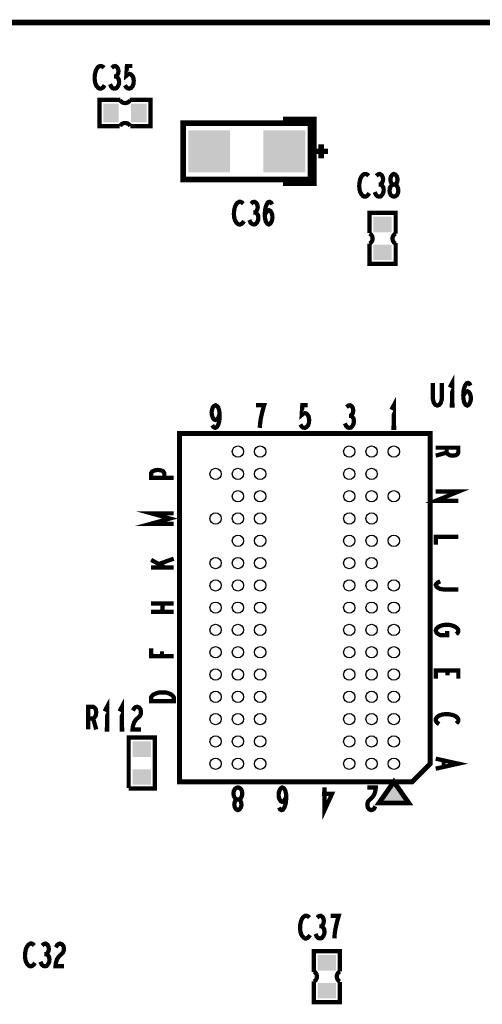
# Model space of a CAD drawing. Extents: x -5 to 145, y -15 to 97.
# Drawn here: x 94 to 110, y 55 to 90 of the extents above; entities that cross this region are included whole.
import ezdxf

# ---------------------------------------------------------------- set-up
doc = ezdxf.new("R2010")
doc.units = 0
doc.layers.get('0').update_dxf_attribs({"linetype": 'CONTINUOUS'})
doc.layers.add('ASSY_TOP_ART', color=3, linetype='CONTINUOUS')

# ---------------------------------------------------------------- blocks, each defined once
blk = doc.blocks.new('RECTANGLE_7')
blk.add_solid([(0.2794, 0.3302), (0.2794, -0.3302), (-0.2794, 0.3302), (-0.2794, -0.3302)])
blk = doc.blocks.new('ROUND_50')
blk.add_circle((0, 0), 0.203)
blk = doc.blocks.new('RECTANGLE_3')
blk.add_solid([(0.3302, 0.2794), (0.3302, -0.2794), (-0.3302, 0.2794), (-0.3302, -0.2794)])
blk = doc.blocks.new('SQUARE_54')
blk.add_solid([(0.7493, 0.7493), (0.7493, -0.7493), (-0.7493, 0.7493), (-0.7493, -0.7493)])

msp = doc.modelspace()

# ---------------------------------------------------------------- linework, layer by layer
at = {"layer": 'ASSY_TOP_ART'}
for points, const_width in [([(144, 90), (3, 90)], 0.2), ([(96.7499, 88.3701), (96.7067, 88.4107), (96.6564, 88.4378), (96.5988, 88.4378), (96.534, 88.3971), (96.4837, 88.3294), (96.4477, 88.2481), (96.4189, 88.1127), (96.4117, 87.9908), (96.4261, 87.8688), (96.4477, 87.7876), (96.4908, 87.7063), (96.5412, 87.6521), (96.5916, 87.625), (96.642, 87.625), (96.6924, 87.6521), (96.7355, 87.6927), (96.7715, 87.7469)], 0.1524), ([(97.1754, 88.0585), (97.2186, 88.0991), (97.2545, 88.1669), (97.2689, 88.2481), (97.2545, 88.3294), (97.2186, 88.3971), (97.1538, 88.4378), (97.089, 88.4243), (97.0242, 88.3701)], 0.1524), ([(97.5001, 87.7469), (97.5432, 87.6792), (97.5936, 87.6385), (97.6584, 87.625), (97.7232, 87.6521), (97.7735, 87.7063), (97.8095, 87.8011), (97.8167, 87.9095), (97.8023, 88.0178), (97.7663, 88.0856), (97.716, 88.1398), (97.6656, 88.1533), (97.6152, 88.1398), (97.5505, 88.0856), (97.572, 88.4378), (97.7663, 88.4378)], 0.1524), ([(96.9667, 87.7876), (97.0098, 87.6927), (97.0674, 87.6385), (97.1322, 87.625), (97.1898, 87.6385), (97.2474, 87.7063), (97.2833, 87.7876), (97.2905, 87.8688), (97.2761, 87.9636), (97.2258, 88.0314), (97.1754, 88.0585), (97.1106, 88.0585)], 0.1524), ([(97.3095, 86.2801), (96.5856, 86.2801), (96.5856, 87.2199), (97.3349, 87.2199)], 0.1524), ([(97.6905, 86.2801), (98.4144, 86.2801), (98.4144, 87.2199), (97.6651, 87.2199)], 0.1524), ([(103.272, 84.359), (103.272, 84.232), (104.288, 84.232), (104.288, 86.518), (103.272, 86.518), (103.272, 86.391)], 0.2032), ([(99.589, 84.359), (99.589, 86.391), (104.161, 86.391), (104.161, 84.359), (99.589, 84.359)], 0.2032), ([(104.542, 85.121), (104.542, 85.629)], 0.2032), ([(104.288, 85.375), (104.796, 85.375)], 0.2032), ([(106.2499, 84.4951), (106.2067, 84.5357), (106.1564, 84.5628), (106.0988, 84.5628), (106.034, 84.5221), (105.9837, 84.4544), (105.9477, 84.3731), (105.9189, 84.2377), (105.9117, 84.1158), (105.9261, 83.9938), (105.9477, 83.9126), (105.9908, 83.8313), (106.0412, 83.7771), (106.0916, 83.75), (106.142, 83.75), (106.1924, 83.7771), (106.2355, 83.8177), (106.2715, 83.8719)], 0.1524), ([(106.6754, 84.1835), (106.7186, 84.2241), (106.7545, 84.2919), (106.7689, 84.3731), (106.7545, 84.4544), (106.7186, 84.5221), (106.6538, 84.5628), (106.589, 84.5493), (106.5242, 84.4951)], 0.1524), ([(107.1584, 83.75), (107.2088, 83.7635), (107.2663, 83.8042), (107.3023, 83.8719), (107.3167, 83.9667), (107.3023, 84.0616), (107.2592, 84.1428), (107.1944, 84.1835), (107.1224, 84.1835), (107.0792, 84.2106), (107.0432, 84.2783), (107.0289, 84.3731), (107.0505, 84.468), (107.1008, 84.5357), (107.1584, 84.5628), (107.216, 84.5357), (107.2663, 84.468), (107.2879, 84.3731), (107.2735, 84.2783), (107.2376, 84.2106), (107.1944, 84.1835), (107.1224, 84.1835), (107.0576, 84.1428), (107.0145, 84.0616), (107.0001, 83.9667), (107.0145, 83.8719), (107.0505, 83.8042), (107.108, 83.7635), (107.1584, 83.75)], 0.1524), ([(106.4667, 83.9126), (106.5098, 83.8177), (106.5674, 83.7635), (106.6322, 83.75), (106.6898, 83.7635), (106.7474, 83.8313), (106.7833, 83.9126), (106.7905, 83.9938), (106.7761, 84.0886), (106.7258, 84.1564), (106.6754, 84.1835), (106.6106, 84.1835)], 0.1524), ([(101.7499, 83.4951), (101.7067, 83.5357), (101.6564, 83.5628), (101.5988, 83.5628), (101.534, 83.5221), (101.4837, 83.4544), (101.4477, 83.3731), (101.4189, 83.2377), (101.4117, 83.1158), (101.4261, 82.9938), (101.4477, 82.9126), (101.4908, 82.8313), (101.5412, 82.7771), (101.5916, 82.75), (101.642, 82.75), (101.6924, 82.7771), (101.7355, 82.8177), (101.7715, 82.8719)], 0.1524), ([(102.1754, 83.1835), (102.2186, 83.2241), (102.2545, 83.2919), (102.2689, 83.3731), (102.2545, 83.4544), (102.2186, 83.5221), (102.1538, 83.5628), (102.089, 83.5493), (102.0242, 83.4951)], 0.1524), ([(102.5217, 83.0886), (102.572, 83.1835), (102.6152, 83.2377), (102.6728, 83.2648), (102.7232, 83.2377), (102.7592, 83.1835), (102.7879, 83.1022), (102.7951, 83.0074), (102.7879, 82.9261), (102.7592, 82.8448), (102.716, 82.7771), (102.6656, 82.75), (102.608, 82.7771), (102.5576, 82.8584), (102.5289, 82.9803), (102.5217, 83.1158), (102.536, 83.2919), (102.5576, 83.3867), (102.5936, 83.4815), (102.644, 83.5493), (102.6944, 83.5628), (102.7448, 83.5357), (102.7808, 83.468)], 0.1524), ([(101.9667, 82.9126), (102.0098, 82.8177), (102.0674, 82.7635), (102.1322, 82.75), (102.1898, 82.7635), (102.2474, 82.8313), (102.2833, 82.9126), (102.2905, 82.9938), (102.2761, 83.0886), (102.2258, 83.1564), (102.1754, 83.1835), (102.1106, 83.1835)], 0.1524), ([(106.2801, 82.4405), (106.2801, 83.1644), (107.2199, 83.1644), (107.2199, 82.4151)], 0.1524), ([(106.2801, 82.0595), (106.2801, 81.3356), (107.2199, 81.3356), (107.2199, 82.0849)], 0.1524), ([(108.5583, 77.0628), (108.5583, 76.4803), (108.5871, 76.3584), (108.6446, 76.2771), (108.7166, 76.25), (108.7886, 76.2771), (108.8461, 76.3584), (108.8749, 76.4803), (108.8749, 77.0628)], 0.1524), ([(109.25, 76.25), (109.25, 77.0628), (109.1636, 76.9002)], 0.1524), ([(109.6467, 76.5886), (109.697, 76.6835), (109.7402, 76.7377), (109.7978, 76.7648), (109.8482, 76.7377), (109.8842, 76.6835), (109.9129, 76.6022), (109.9201, 76.5074), (109.9129, 76.4261), (109.8842, 76.3448), (109.841, 76.2771), (109.7906, 76.25), (109.733, 76.2771), (109.6826, 76.3584), (109.6539, 76.4803), (109.6467, 76.6158), (109.661, 76.7919), (109.6826, 76.8867), (109.7186, 76.9815), (109.769, 77.0493), (109.8194, 77.0628), (109.8698, 77.0357), (109.9058, 76.968)], 0.1524), ([(100.6329, 75.5441), (100.6833, 75.4764), (100.7409, 75.4493), (100.7985, 75.4764), (100.8489, 75.5577), (100.8848, 75.6796), (100.8992, 75.8015), (100.8992, 75.9505), (100.8848, 76.0724), (100.8489, 76.1808), (100.8057, 76.235), (100.7553, 76.2621), (100.6977, 76.235), (100.6545, 76.1808), (100.6258, 76.0995), (100.6114, 75.9912), (100.6258, 75.8963), (100.6617, 75.8015), (100.7049, 75.7473), (100.7553, 75.7338), (100.8129, 75.7609), (100.8561, 75.8286), (100.8992, 75.9505)], 0.1524), ([(102.3409, 75.4493), (102.3553, 75.6254), (102.3769, 75.7744), (102.4057, 75.9099), (102.4417, 76.0589), (102.4992, 76.2621), (102.2114, 76.2621)], 0.1524), ([(103.797, 75.5712), (103.8401, 75.5035), (103.8905, 75.4628), (103.9553, 75.4493), (104.0201, 75.4764), (104.0704, 75.5306), (104.1064, 75.6254), (104.1136, 75.7338), (104.0992, 75.8421), (104.0632, 75.9099), (104.0129, 75.9641), (103.9625, 75.9776), (103.9121, 75.9641), (103.8474, 75.9099), (103.8689, 76.2621), (104.0632, 76.2621)], 0.1524), ([(105.6057, 75.8828), (105.6489, 75.9234), (105.6848, 75.9912), (105.6992, 76.0724), (105.6848, 76.1537), (105.6489, 76.2214), (105.5841, 76.2621), (105.5193, 76.2486), (105.4545, 76.1944)], 0.1524), ([(107.1553, 75.4493), (107.1553, 76.2621), (107.0689, 76.0995)], 0.1524), ([(109.1636, 76.25), (109.3363, 76.25)], 0.1524), ([(105.397, 75.6119), (105.4401, 75.517), (105.4977, 75.4628), (105.5625, 75.4493), (105.6201, 75.4628), (105.6777, 75.5306), (105.7136, 75.6119), (105.7208, 75.6931), (105.7064, 75.7879), (105.6561, 75.8557), (105.6057, 75.8828), (105.5409, 75.8828)], 0.1524), ([(107.8153, 62.7461), (108.4553, 63.3861), (108.4553, 75.2461), (99.4553, 75.2461), (99.4553, 62.7461), (107.8153, 62.7461)], 0.1778), ([(107.0689, 75.4493), (107.2416, 75.4493)], 0.1524), ([(108.6585, 74.74), (109.4713, 74.74), (109.4713, 74.5601), (109.4306, 74.5025), (109.3765, 74.4666), (109.2681, 74.4522), (109.1597, 74.4666), (109.092, 74.5097), (109.0513, 74.5601), (109.0513, 74.74)], 0.1524), ([(109.0513, 74.5601), (108.6585, 74.4522)], 0.1524), ([(99.2521, 73.6522), (98.4393, 73.6522), (98.4393, 73.8249), (98.48, 73.8825), (98.5748, 73.9256), (98.6831, 73.94), (98.7915, 73.9256), (98.8728, 73.8897), (98.9135, 73.8249), (98.9135, 73.6522)], 0.1524), ([(108.6585, 73.1616), (109.4713, 73.1616), (108.6585, 72.8306), (109.4713, 72.8306)], 0.1524), ([(99.2521, 72.009), (98.4393, 72.009), (99.1166, 72.1961), (98.4393, 72.3832), (99.2521, 72.3832)], 0.1524), ([(109.4713, 71.54), (108.6585, 71.54), (108.6585, 71.2522)], 0.1524), ([(98.4393, 70.7112), (98.9405, 70.4378)], 0.1524), ([(99.2521, 70.7544), (98.7102, 70.5601)], 0.1524), ([(99.2521, 70.4378), (98.4393, 70.4378)], 0.1524), ([(108.8211, 69.94), (108.7398, 69.904), (108.6856, 69.8609), (108.6585, 69.8105), (108.6856, 69.7529), (108.7398, 69.7097), (108.8211, 69.6666), (108.9294, 69.6522), (109.4713, 69.6522)], 0.1524), ([(98.4393, 69.1472), (99.2521, 69.1472)], 0.1524), ([(99.2521, 68.845), (98.4393, 68.845)], 0.1524), ([(98.8457, 69.1472), (98.8457, 68.845)], 0.1524), ([(109.0649, 68.1529), (109.0649, 68.009), (108.8211, 68.009), (108.7398, 68.0522), (108.6856, 68.1025), (108.6585, 68.1745), (108.6856, 68.2465), (108.7398, 68.2969), (108.8211, 68.34), (108.9159, 68.3688), (109.0243, 68.3832), (109.1191, 68.3832), (109.2004, 68.3688), (109.2952, 68.34), (109.3765, 68.2969), (109.4306, 68.2537), (109.4713, 68.1961), (109.4713, 68.1457), (109.4442, 68.0882), (109.39, 68.045)], 0.1524), ([(99.2521, 67.2594), (98.4393, 67.2594), (98.4393, 67.5328)], 0.1524), ([(98.8321, 67.4321), (98.8321, 67.2594)], 0.1524), ([(108.6585, 66.4522), (108.6585, 66.74), (109.4713, 66.74), (109.4713, 66.4522)], 0.1524), ([(109.0785, 66.5673), (109.0785, 66.74)], 0.1524), ([(96.8583, 64.625), (96.8583, 65.4378), (96.7719, 65.2752)], 0.1524), ([(97.3917, 64.625), (97.3917, 65.4378), (97.3053, 65.2752)], 0.1524), ([(99.2521, 65.6378), (98.4393, 65.6378), (98.4393, 65.7817), (98.48, 65.8393), (98.5341, 65.8825), (98.6154, 65.9185), (98.7102, 65.9472), (98.8457, 65.9544), (98.9812, 65.9472), (99.076, 65.9185), (99.1573, 65.8825), (99.2115, 65.8393), (99.2521, 65.7817), (99.2521, 65.6378)], 0.1524), ([(96.181, 64.625), (96.181, 65.4378), (96.3609, 65.4378), (96.4185, 65.3971), (96.4544, 65.343), (96.4688, 65.2346), (96.4544, 65.1262), (96.4113, 65.0585), (96.3609, 65.0178), (96.181, 65.0178)], 0.1524), ([(97.7884, 65.3023), (97.8315, 65.3836), (97.8819, 65.4243), (97.9395, 65.4378), (98.0115, 65.4107), (98.0618, 65.343), (98.0762, 65.2617), (98.069, 65.1804), (98.0402, 65.1127), (97.8963, 64.9772), (97.8315, 64.8824), (97.7884, 64.7469), (97.774, 64.625), (98.0762, 64.625)], 0.1524), ([(96.3609, 65.0178), (96.4688, 64.625)], 0.1524), ([(109.4036, 64.8378), (109.4442, 64.881), (109.4713, 64.9313), (109.4713, 64.9889), (109.4306, 65.0537), (109.3629, 65.104), (109.2816, 65.14), (109.1462, 65.1688), (109.0243, 65.176), (108.9023, 65.1616), (108.8211, 65.14), (108.7398, 65.0969), (108.6856, 65.0465), (108.6585, 64.9961), (108.6585, 64.9457), (108.6856, 64.8953), (108.7262, 64.8522), (108.7804, 64.8162)], 0.1524), ([(96.7719, 64.625), (96.9446, 64.625)], 0.1524), ([(97.3053, 64.625), (97.478, 64.625)], 0.1524), ([(97.6334, 62.5179), (97.6334, 64.334), (98.5732, 64.334), (98.5732, 62.5052), (97.6334, 62.5052)], 0.1524), ([(108.6585, 63.576), (109.4713, 63.3961), (108.6585, 63.2162)], 0.1524), ([(108.943, 63.281), (108.943, 63.5113)], 0.1524), ([(101.5553, 62.5429), (101.5049, 62.5294), (101.4474, 62.4887), (101.4114, 62.421), (101.397, 62.3262), (101.4114, 62.2313), (101.4545, 62.1501), (101.5193, 62.1094), (101.5913, 62.1094), (101.6345, 62.0823), (101.6705, 62.0146), (101.6848, 61.9198), (101.6632, 61.8249), (101.6129, 61.7572), (101.5553, 61.7301), (101.4977, 61.7572), (101.4474, 61.8249), (101.4258, 61.9198), (101.4402, 62.0146), (101.4761, 62.0823), (101.5193, 62.1094), (101.5913, 62.1094), (101.6561, 62.1501), (101.6992, 62.2313), (101.7136, 62.3262), (101.6992, 62.421), (101.6632, 62.4887), (101.6057, 62.5294), (101.5553, 62.5429)], 0.1524), ([(103.292, 62.2043), (103.2417, 62.1094), (103.1985, 62.0552), (103.1409, 62.0281), (103.0905, 62.0552), (103.0545, 62.1094), (103.0258, 62.1907), (103.0186, 62.2855), (103.0258, 62.3668), (103.0545, 62.4481), (103.0977, 62.5158), (103.1481, 62.5429), (103.2057, 62.5158), (103.2561, 62.4345), (103.2848, 62.3126), (103.292, 62.1771), (103.2777, 62.001), (103.2561, 61.9062), (103.2201, 61.8114), (103.1697, 61.7436), (103.1193, 61.7301), (103.0689, 61.7572), (103.0329, 61.8249)], 0.1524), ([(104.6689, 62.5429), (104.6689, 61.7301), (104.9352, 62.3126), (104.5754, 62.3126)], 0.1524), ([(106.492, 61.8656), (106.4489, 61.7843), (106.3985, 61.7436), (106.3409, 61.7301), (106.2689, 61.7572), (106.2186, 61.8249), (106.2042, 61.9062), (106.2114, 61.9875), (106.2402, 62.0552), (106.3841, 62.1907), (106.4489, 62.2855), (106.492, 62.421), (106.5064, 62.5429), (106.2042, 62.5429)], 0.1524), ([(107.1553, 62.7461), (106.6219, 61.9841), (107.6887, 61.9841), (107.1553, 62.7461)], 0.1778), ([(104.1249, 57.8701), (104.0817, 57.9107), (104.0314, 57.9378), (103.9738, 57.9378), (103.909, 57.8971), (103.8587, 57.8294), (103.8227, 57.7481), (103.7939, 57.6127), (103.7867, 57.4908), (103.8011, 57.3688), (103.8227, 57.2876), (103.8658, 57.2063), (103.9162, 57.1521), (103.9666, 57.125), (104.017, 57.125), (104.0674, 57.1521), (104.1105, 57.1927), (104.1465, 57.2469)], 0.1524), ([(104.5504, 57.5585), (104.5936, 57.5991), (104.6295, 57.6669), (104.6439, 57.7481), (104.6295, 57.8294), (104.5936, 57.8971), (104.5288, 57.9378), (104.464, 57.9243), (104.3992, 57.8701)], 0.1524), ([(105.019, 57.125), (105.0334, 57.3011), (105.055, 57.4501), (105.0838, 57.5856), (105.1198, 57.7346), (105.1773, 57.9378), (104.8895, 57.9378)], 0.1524), ([(104.3417, 57.2876), (104.3848, 57.1927), (104.4424, 57.1385), (104.5072, 57.125), (104.5648, 57.1385), (104.6224, 57.2063), (104.6583, 57.2876), (104.6655, 57.3688), (104.6511, 57.4636), (104.6008, 57.5314), (104.5504, 57.5585), (104.4856, 57.5585)], 0.1524), ([(94.2499, 56.8701), (94.2067, 56.9107), (94.1564, 56.9378), (94.0988, 56.9378), (94.034, 56.8971), (93.9837, 56.8294), (93.9477, 56.7481), (93.9189, 56.6127), (93.9117, 56.4908), (93.9261, 56.3688), (93.9477, 56.2876), (93.9908, 56.2063), (94.0412, 56.1521), (94.0916, 56.125), (94.142, 56.125), (94.1924, 56.1521), (94.2355, 56.1927), (94.2715, 56.2469)], 0.1524), ([(94.6754, 56.5585), (94.7186, 56.5991), (94.7545, 56.6669), (94.7689, 56.7481), (94.7545, 56.8294), (94.7186, 56.8971), (94.6538, 56.9378), (94.589, 56.9243), (94.5242, 56.8701)], 0.1524), ([(95.0217, 56.8023), (95.0648, 56.8836), (95.1152, 56.9243), (95.1728, 56.9378), (95.2448, 56.9107), (95.2951, 56.843), (95.3095, 56.7617), (95.3023, 56.6804), (95.2735, 56.6127), (95.1296, 56.4772), (95.0648, 56.3824), (95.0217, 56.2469), (95.0073, 56.125), (95.3095, 56.125)], 0.1524), ([(94.4667, 56.2876), (94.5098, 56.1927), (94.5674, 56.1385), (94.6322, 56.125), (94.6898, 56.1385), (94.7474, 56.2063), (94.7833, 56.2876), (94.7905, 56.3688), (94.7761, 56.4636), (94.7258, 56.5314), (94.6754, 56.5585), (94.6106, 56.5585)], 0.1524), ([(105.2199, 55.9405), (105.2199, 56.6644), (104.2801, 56.6644), (104.2801, 55.9151)], 0.1524), ([(105.2199, 55.5595), (105.2199, 54.8356), (104.2801, 54.8356), (104.2801, 55.5849)], 0.1524)]:
    msp.add_lwpolyline(points, dxfattribs=dict(at, const_width=const_width))
at = {"layer": 'ASSY_TOP_ART', "const_width": 0.1524}
for points in [[(97.3222, 87.2199, 0.6086088), (97.6905, 87.2199)], [(97.6905, 86.2801, 0.6086088), (97.3222, 86.2801)], [(106.2801, 82.0595, 0.6086088), (106.2801, 82.4278)], [(107.2199, 82.4278, 0.6086088), (107.2199, 82.0595)], [(104.2801, 55.5722, 0.6086088), (104.2801, 55.9405)], [(105.2199, 55.9405, 0.6086088), (105.2199, 55.5722)]]:
    msp.add_lwpolyline(points, format="xyb", dxfattribs=at)
at = {"layer": 'ASSY_TOP_ART'}
for points in [[(106.6219, 61.9841), (107.1553, 62.7461), (107.6886, 61.9841), (107.1553, 62.7461)], [(107.6887, 61.9841), (106.6219, 61.9841), (107.6887, 61.9841), (107.6886, 61.9841)]]:
    msp.add_solid(points, dxfattribs=at)

# ---------------------------------------------------------------- block references
for name, p in [('RECTANGLE_7', (96.9996, 86.75)), ('RECTANGLE_7', (98.0004, 86.75)), ('SQUARE_54', (100.5264, 85.375)), ('SQUARE_54', (103.2236, 85.375)), ('RECTANGLE_3', (106.75, 82.7504)), ('RECTANGLE_3', (106.75, 81.7496)), ('ROUND_50', (101.5553, 74.5961)), ('ROUND_50', (102.3553, 74.5961)), ('ROUND_50', (105.5553, 74.5961)), ('ROUND_50', (106.3553, 74.5961)), ('ROUND_50', (107.1553, 74.5961)), ('ROUND_50', (100.7553, 73.7961)), ('ROUND_50', (101.5553, 73.7961)), ('ROUND_50', (102.3553, 73.7961)), ('ROUND_50', (105.5553, 73.7961)), ('ROUND_50', (106.3553, 73.7961)), ('ROUND_50', (101.5553, 72.9961)), ('ROUND_50', (102.3553, 72.9961)), ('ROUND_50', (105.5553, 72.9961)), ('ROUND_50', (106.3553, 72.9961)), ('ROUND_50', (107.1553, 72.9961)), ('ROUND_50', (100.7553, 72.1961)), ('ROUND_50', (101.5553, 72.1961)), ('ROUND_50', (102.3553, 72.1961)), ('ROUND_50', (105.5553, 72.1961)), ('ROUND_50', (106.3553, 72.1961)), ('ROUND_50', (101.5553, 71.3961)), ('ROUND_50', (102.3553, 71.3961)), ('ROUND_50', (105.5553, 71.3961)), ('ROUND_50', (106.3553, 71.3961)), ('ROUND_50', (107.1553, 71.3961)), ('ROUND_50', (100.7553, 70.5961)), ('ROUND_50', (101.5553, 70.5961)), ('ROUND_50', (102.3553, 70.5961)), ('ROUND_50', (105.5553, 70.5961)), ('ROUND_50', (106.3553, 70.5961)), ('ROUND_50', (100.7553, 69.7961)), ('ROUND_50', (101.5553, 69.7961)), ('ROUND_50', (102.3553, 69.7961)), ('ROUND_50', (105.5553, 69.7961)), ('ROUND_50', (106.3553, 69.7961)), ('ROUND_50', (107.1553, 69.7961)), ('ROUND_50', (100.7553, 68.9961)), ('ROUND_50', (101.5553, 68.9961)), ('ROUND_50', (102.3553, 68.9961)), ('ROUND_50', (105.5553, 68.9961)), ('ROUND_50', (106.3553, 68.9961)), ('ROUND_50', (107.1553, 68.9961)), ('ROUND_50', (100.7553, 68.1961)), ('ROUND_50', (101.5553, 68.1961)), ('ROUND_50', (102.3553, 68.1961)), ('ROUND_50', (105.5553, 68.1961)), ('ROUND_50', (106.3553, 68.1961)), ('ROUND_50', (107.1553, 68.1961)), ('ROUND_50', (100.7553, 67.3961)), ('ROUND_50', (101.5553, 67.3961)), ('ROUND_50', (102.3553, 67.3961)), ('ROUND_50', (105.5553, 67.3961)), ('ROUND_50', (106.3553, 67.3961)), ('ROUND_50', (107.1553, 67.3961)), ('ROUND_50', (100.7553, 66.5961)), ('ROUND_50', (101.5553, 66.5961)), ('ROUND_50', (102.3553, 66.5961)), ('ROUND_50', (105.5553, 66.5961)), ('ROUND_50', (106.3553, 66.5961)), ('ROUND_50', (107.1553, 66.5961)), ('ROUND_50', (100.7553, 65.7961)), ('ROUND_50', (101.5553, 65.7961)), ('ROUND_50', (102.3553, 65.7961)), ('ROUND_50', (105.5553, 65.7961)), ('ROUND_50', (106.3553, 65.7961)), ('ROUND_50', (107.1553, 65.7961)), ('ROUND_50', (100.7553, 64.9961)), ('ROUND_50', (101.5553, 64.9961)), ('ROUND_50', (102.3553, 64.9961)), ('ROUND_50', (105.5553, 64.9961)), ('ROUND_50', (106.3553, 64.9961)), ('ROUND_50', (107.1553, 64.9961)), ('ROUND_50', (100.7553, 64.1961)), ('ROUND_50', (101.5553, 64.1961)), ('ROUND_50', (102.3553, 64.1961)), ('ROUND_50', (105.5553, 64.1961)), ('ROUND_50', (106.3553, 64.1961)), ('ROUND_50', (107.1553, 64.1961)), ('RECTANGLE_3', (98.1033, 63.92)), ('ROUND_50', (100.7553, 63.3961)), ('ROUND_50', (101.5553, 63.3961)), ('ROUND_50', (102.3553, 63.3961)), ('ROUND_50', (105.5553, 63.3961)), ('ROUND_50', (106.3553, 63.3961)), ('ROUND_50', (107.1553, 63.3961)), ('RECTANGLE_3', (98.1033, 62.9192)), ('RECTANGLE_3', (104.75, 56.2504)), ('RECTANGLE_3', (104.75, 55.2496))]:
    msp.add_blockref(name, p, dxfattribs=at)

doc.saveas('drawing.dxf')
